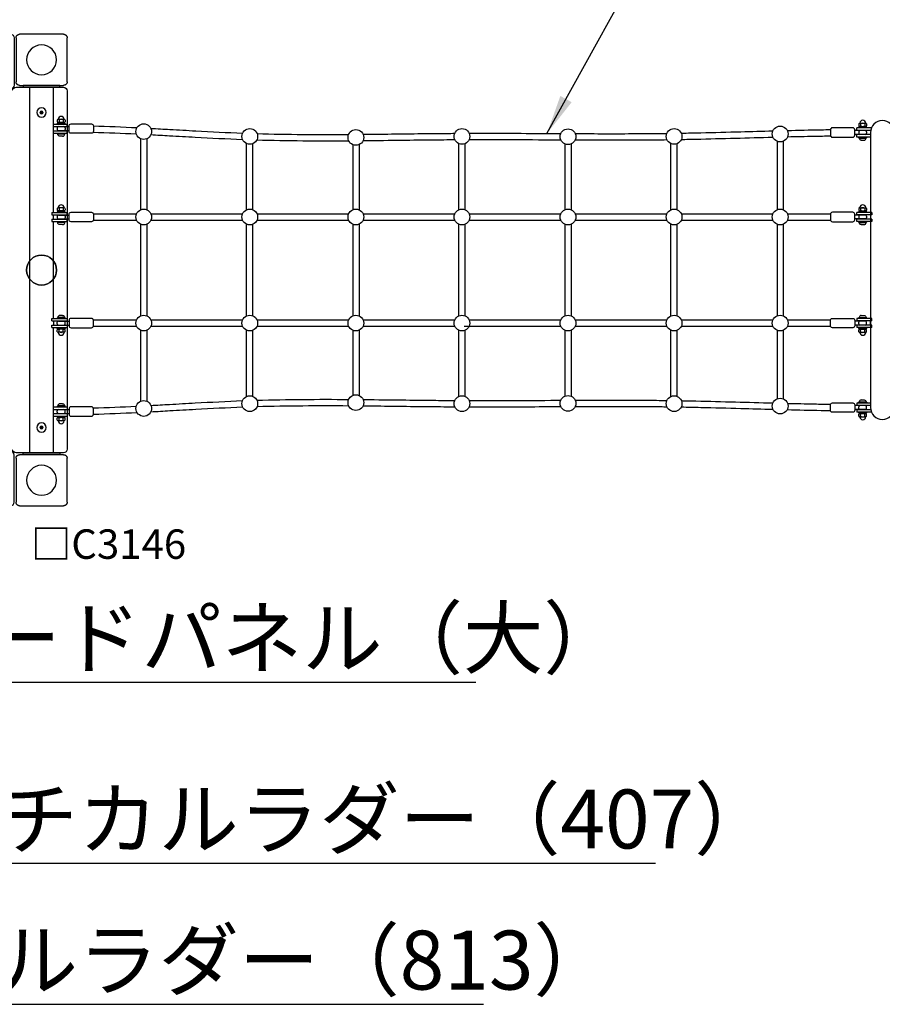
# Model space of a CAD drawing. Extents: x 0 to 42050, y 0 to 29700.
# Drawn here: x 11345 to 13541, y 17357 to 19863 of the extents above; entities that cross this region are included whole.
import ezdxf

# ---------------------------------------------------------------- set-up
doc = ezdxf.new("R2010")
doc.units = 0
doc.header["$LTSCALE"] = 15
doc.linetypes.add('PHANTOM2', pattern=[31.75, 15.875, -3.175, 3.175, -3.175, 3.175, -3.175])
doc.layers.get('DEFPOINTS').update_dxf_attribs({"linetype": 'CONTINUOUS'})
for name, color, linetype in [('P001', 131, 'CONTINUOUS'), ('P003', 231, 'CONTINUOUS'), ('P020', 121, 'CONTINUOUS'), ('P905', 95, 'CONTINUOUS'), ('P920', 125, 'CONTINUOUS'), ('P_2DIM', 6, 'CONTINUOUS')]:
    doc.layers.add(name, color=color, linetype=linetype)
doc.styles.add('BIGFONT', font='simplex.shx', dxfattribs={"bigfont": 'bigfont.shx'})
doc.dimstyles.new('DIMBIGFONT$7', dxfattribs={"dimscale": 30, "dimtxt": 3, "dimasz": 2, "dimexe": 1.5, "dimexo": 3, "dimgap": 0.75, "dimtad": 1, "dimdec": 1, "dimdsep": 46, "dimtxsty": 'BIGFONT', "dimcen": 0, "dimclrt": 230, "dimadec": 1, "dimazin": 2, "dimtfac": 0.6, "dimtdec": 1, "dimtofl": 0, "dimtmove": 0, "dimatfit": 3, "dimfxl": 1, "dimtvp": 1, "dimtolj": 1, "dimarcsym": 0})

# ---------------------------------------------------------------- blocks, each defined once
blk = doc.blocks.new('A$C02034CA2')
at = {"layer": 'P001'}
for p, q in [((16.2, 4.5), (16.2, 935.5)), ((76.7, 616.5), (76.7, 935.5)), ((86.5, 852), (86.5, 847)), ((103.6, 853.5), (89.1, 853.5)), ((91.4, 852), (91.4, 847)), ((101.6, 852), (101.6, 847)), ((106.1, 852), (106.1, 847)), ((76.7, 841.5), (111.5, 841.5)), ((76.7, 835.5), (111.5, 835.5)), ((86.3, 843.5), (86.3, 841.5)), ((86.3, 843.5), (106.7, 843.5)), ((86.3, 841.5), (106.7, 841.5)), ((86.5, 832), (86.5, 828)), ((87.3, 845.5), (87.3, 843.5)), ((105.7, 845.5), (87.3, 845.5)), ((103.7, 845.5), (89.2, 845.5)), ((89.5, 835), (116.5, 835)), ((92.9, 845.5), (93.9, 843.5)), ((105.7, 843.5), (105.7, 845.5)), ((106.5, 832), (106.5, 828)), ((106.7, 841.5), (106.7, 843.5)), ((111.5, 835.5), (111.5, 841.5)), ((2158.5, 831.5), (2121.5, 831.5)), ((2121.5, 825.5), (2121.5, 831.5)), ((2126.3, 831.5), (2126.3, 833.5)), ((2146.7, 833.5), (2126.3, 833.5)), ((2146.7, 831.5), (2126.3, 831.5)), ((2126.9, 842), (2126.9, 837)), ((2127.3, 833.5), (2127.3, 835.5)), ((2127.3, 835.5), (2145.7, 835.5)), ((2129.2, 835.5), (2143.7, 835.5)), ((2129.4, 843.5), (2143.9, 843.5)), ((2131.4, 842), (2131.4, 837)), ((2140.1, 835.5), (2139.1, 833.5)), ((2141.6, 842), (2141.6, 837)), ((2145.7, 835.5), (2145.7, 833.5)), ((2146.5, 842), (2146.5, 837)), ((2146.7, 833.5), (2146.7, 831.5)), ((76.7, 824.5), (111.5, 824.5)), ((76.7, 818.5), (111.5, 818.5)), ((86.3, 816.5), (86.3, 818.5)), ((86.3, 818.5), (106.7, 818.5)), ((86.3, 816.5), (106.7, 816.5)), ((87.7, 815.7), (87.7, 816.5)), ((105.2, 816.5), (87.7, 816.5)), ((105.2, 815.7), (87.7, 815.7)), ((89.5, 825), (116.5, 825)), ((100, 810.5), (93, 810.5)), ((105.2, 815.7), (105.2, 816.5)), ((106.7, 818.5), (106.7, 816.5)), ((111.5, 818.5), (111.5, 824.5)), ((298.5, 803.9), (298.5, 623.3)), ((314.5, 803.9), (314.5, 623.3)), ((2143.5, 825), (2116.5, 825)), ((2143.5, 815), (2116.5, 815)), ((2156.8, 825.5), (2121.5, 825.5)), ((2156.2, 814.5), (2121.5, 814.5)), ((2121.5, 808.5), (2121.5, 814.5)), ((2156.2, 808.5), (2121.5, 808.5)), ((2126.3, 808.5), (2126.3, 806.5)), ((2146.7, 808.5), (2126.3, 808.5)), ((2146.7, 806.5), (2126.3, 806.5)), ((2126.5, 822), (2126.5, 818)), ((2127.7, 805.7), (2127.7, 806.5)), ((2127.7, 806.5), (2145.2, 806.5)), ((2127.7, 805.7), (2145.2, 805.7)), ((2145.2, 805.7), (2145.2, 806.5)), ((2146.5, 822), (2146.5, 818)), ((2146.7, 806.5), (2146.7, 808.5)), ((2156.2, 820), (2156.2, 120)), ((2156.2, 820), (2156.2, 616.5)), ((568.5, 623.3), (568.5, 791.7)), ((584.5, 623.3), (584.5, 791.7)), ((838.5, 789), (838.5, 623.3)), ((854.5, 789), (854.5, 623.3)), ((1108.5, 623.3), (1108.5, 791.7)), ((1124.5, 623.3), (1124.5, 791.7)), ((1378.5, 791), (1378.5, 623.3)), ((1394.5, 791), (1394.5, 623.3)), ((1648.5, 623.3), (1648.5, 791.7)), ((1664.5, 623.3), (1664.5, 791.7)), ((1918.5, 797.8), (1918.5, 623.3)), ((1934.5, 797.8), (1934.5, 623.3)), ((2133, 800.5), (2140, 800.5)), ((86.5, 627), (86.5, 622)), ((103.6, 628.5), (89.1, 628.5)), ((91.4, 627), (91.4, 622)), ((101.6, 627), (101.6, 622)), ((106.1, 627), (106.1, 622)), ((2126.9, 627), (2126.9, 622)), ((2129.4, 628.5), (2143.9, 628.5)), ((2131.4, 627), (2131.4, 622)), ((2141.6, 627), (2141.6, 622)), ((2146.5, 627), (2146.5, 622)), ((72.8, 616.5), (72.8, 610.5)), ((72.8, 616.5), (111.5, 616.5)), ((72.8, 610.5), (111.5, 610.5)), ((76.7, 599.5), (76.7, 610.5)), ((86.3, 618.5), (106.7, 618.5)), ((86.3, 618.5), (86.3, 616.5)), ((86.3, 616.5), (106.7, 616.5)), ((86.5, 607), (86.5, 603)), ((105.7, 620.5), (87.3, 620.5)), ((87.3, 620.5), (87.3, 618.5)), ((103.7, 620.5), (89.2, 620.5)), ((89.5, 610), (116.5, 610)), ((92.9, 620.5), (93.9, 618.5)), ((105.7, 618.5), (105.7, 620.5)), ((106.5, 607), (106.5, 603)), ((106.7, 616.5), (106.7, 618.5)), ((111.5, 610.5), (111.5, 616.5)), ((2143.5, 610), (2116.5, 610)), ((2160.2, 616.5), (2121.5, 616.5)), ((2121.5, 610.5), (2121.5, 616.5)), ((2160.2, 610.5), (2121.5, 610.5)), ((2126.3, 616.5), (2126.3, 618.5)), ((2146.7, 618.5), (2126.3, 618.5)), ((2146.7, 616.5), (2126.3, 616.5)), ((2126.5, 607), (2126.5, 603)), ((2127.3, 618.5), (2127.3, 620.5)), ((2127.3, 620.5), (2145.7, 620.5)), ((2129.2, 620.5), (2143.7, 620.5)), ((2140.1, 620.5), (2139.1, 618.5)), ((2145.7, 620.5), (2145.7, 618.5)), ((2146.5, 607), (2146.5, 603)), ((2146.7, 618.5), (2146.7, 616.5)), ((2156.2, 610.5), (2156.2, 599.5)), ((2160.2, 616.5), (2160.2, 610.5)), ((72.8, 599.5), (72.8, 593.5)), ((72.8, 599.5), (111.5, 599.5)), ((72.8, 593.5), (111.5, 593.5)), ((76.7, 346.5), (76.7, 593.5)), ((86.3, 593.5), (106.7, 593.5)), ((86.3, 591.5), (86.3, 593.5)), ((86.3, 591.5), (106.7, 591.5)), ((105.2, 591.5), (87.7, 591.5)), ((87.7, 590.7), (87.7, 591.5)), ((105.2, 590.7), (87.7, 590.7)), ((89.5, 600), (116.5, 600)), ((100, 585.5), (93, 585.5)), ((105.2, 590.7), (105.2, 591.5)), ((106.7, 593.5), (106.7, 591.5)), ((111.5, 593.5), (111.5, 599.5)), ((298.5, 586.7), (298.5, 353.3)), ((314.5, 586.7), (314.5, 353.3)), ((568.5, 353.3), (568.5, 586.7)), ((584.5, 353.3), (584.5, 586.7)), ((838.5, 586.7), (838.5, 353.3)), ((854.5, 586.7), (854.5, 353.3)), ((1108.5, 353.3), (1108.5, 586.7)), ((1124.5, 353.3), (1124.5, 586.7)), ((1378.5, 586.7), (1378.5, 353.3)), ((1394.5, 586.7), (1394.5, 353.3)), ((1648.5, 353.3), (1648.5, 586.7)), ((1664.5, 353.3), (1664.5, 586.7)), ((1918.5, 586.7), (1918.5, 353.3)), ((1934.5, 586.7), (1934.5, 353.3)), ((2143.5, 600), (2116.5, 600)), ((2160.2, 599.5), (2121.5, 599.5)), ((2121.5, 593.5), (2121.5, 599.5)), ((2160.2, 593.5), (2121.5, 593.5)), ((2126.3, 593.5), (2126.3, 591.5)), ((2146.7, 593.5), (2126.3, 593.5)), ((2146.7, 591.5), (2126.3, 591.5)), ((2127.7, 590.7), (2127.7, 591.5)), ((2127.7, 591.5), (2145.2, 591.5)), ((2127.7, 590.7), (2145.2, 590.7)), ((2133, 585.5), (2140, 585.5)), ((2145.2, 590.7), (2145.2, 591.5)), ((2146.7, 591.5), (2146.7, 593.5)), ((2156.2, 593.5), (2156.2, 346.5)), ((2160.2, 599.5), (2160.2, 593.5)), ((100, 354.5), (93, 354.5)), ((2133, 354.5), (2140, 354.5)), ((72.8, 346.5), (111.5, 346.5)), ((72.8, 340.5), (72.8, 346.5)), ((72.8, 340.5), (111.5, 340.5)), ((72.8, 329.5), (111.5, 329.5)), ((72.8, 323.5), (72.8, 329.5)), ((76.7, 340.5), (76.7, 329.5)), ((86.3, 348.5), (86.3, 346.5)), ((86.3, 348.5), (106.7, 348.5)), ((86.3, 346.5), (106.7, 346.5)), ((86.5, 333), (86.5, 337)), ((87.7, 349.3), (87.7, 348.5)), ((105.2, 349.3), (87.7, 349.3)), ((105.2, 348.5), (87.7, 348.5)), ((89.5, 340), (116.5, 340)), ((89.5, 330), (116.5, 330)), ((105.2, 349.3), (105.2, 348.5)), ((106.5, 333), (106.5, 337)), ((106.7, 346.5), (106.7, 348.5)), ((111.5, 346.5), (111.5, 340.5)), ((111.5, 329.5), (111.5, 323.5)), ((2143.5, 340), (2116.5, 340)), ((2143.5, 330), (2116.5, 330)), ((2121.5, 346.5), (2121.5, 340.5)), ((2160.2, 346.5), (2121.5, 346.5)), ((2160.2, 340.5), (2121.5, 340.5)), ((2121.5, 329.5), (2121.5, 323.5)), ((2160.2, 329.5), (2121.5, 329.5)), ((2126.3, 346.5), (2126.3, 348.5)), ((2146.7, 348.5), (2126.3, 348.5)), ((2146.7, 346.5), (2126.3, 346.5)), ((2126.5, 333), (2126.5, 337)), ((2127.7, 349.3), (2127.7, 348.5)), ((2127.7, 349.3), (2145.2, 349.3)), ((2127.7, 348.5), (2145.2, 348.5)), ((2145.2, 349.3), (2145.2, 348.5)), ((2146.5, 333), (2146.5, 337)), ((2146.7, 348.5), (2146.7, 346.5)), ((2156.2, 329.5), (2156.2, 340.5)), ((2160.2, 340.5), (2160.2, 346.5)), ((2160.2, 323.5), (2160.2, 329.5)), ((72.8, 323.5), (111.5, 323.5)), ((76.7, 4.5), (76.7, 323.5)), ((86.3, 321.5), (86.3, 323.5)), ((86.3, 323.5), (106.7, 323.5)), ((86.3, 321.5), (106.7, 321.5)), ((86.5, 313), (86.5, 318)), ((87.3, 319.5), (87.3, 321.5)), ((105.7, 319.5), (87.3, 319.5)), ((103.6, 311.5), (89.1, 311.5)), ((103.7, 319.5), (89.2, 319.5)), ((91.4, 313), (91.4, 318)), ((92.9, 319.5), (93.9, 321.5)), ((101.6, 313), (101.6, 318)), ((105.7, 321.5), (105.7, 319.5)), ((106.1, 313), (106.1, 318)), ((106.7, 323.5), (106.7, 321.5)), ((298.5, 316.7), (298.5, 136.1)), ((314.5, 316.7), (314.5, 136.1)), ((568.5, 148.3), (568.5, 316.7)), ((584.5, 148.3), (584.5, 316.7)), ((838.5, 316.7), (838.5, 151)), ((854.5, 316.7), (854.5, 151)), ((1108.5, 148.3), (1108.5, 316.7)), ((1124.5, 148.3), (1124.5, 316.7)), ((1378.5, 316.7), (1378.5, 149)), ((1394.5, 316.7), (1394.5, 149)), ((1648.5, 148.3), (1648.5, 316.7)), ((1664.5, 148.3), (1664.5, 316.7)), ((1918.5, 316.7), (1918.5, 142.2)), ((1934.5, 316.7), (1934.5, 142.2)), ((2160.2, 323.5), (2121.5, 323.5)), ((2126.3, 323.5), (2126.3, 321.5)), ((2146.7, 323.5), (2126.3, 323.5)), ((2146.7, 321.5), (2126.3, 321.5)), ((2126.9, 313), (2126.9, 318)), ((2127.3, 321.5), (2127.3, 319.5)), ((2127.3, 319.5), (2145.7, 319.5)), ((2129.2, 319.5), (2143.7, 319.5)), ((2129.4, 311.5), (2143.9, 311.5)), ((2131.4, 313), (2131.4, 318)), ((2140.1, 319.5), (2139.1, 321.5)), ((2141.6, 313), (2141.6, 318)), ((2145.7, 319.5), (2145.7, 321.5)), ((2146.5, 313), (2146.5, 318)), ((2146.7, 321.5), (2146.7, 323.5)), ((2156.2, 323.5), (2156.2, 120)), ((100, 129.5), (93, 129.5)), ((2121.5, 131.5), (2121.5, 125.5)), ((2156.2, 131.5), (2121.5, 131.5)), ((2156.2, 125.5), (2121.5, 125.5)), ((2126.3, 131.5), (2126.3, 133.5)), ((2146.7, 133.5), (2126.3, 133.5)), ((2146.7, 131.5), (2126.3, 131.5)), ((2127.7, 134.3), (2127.7, 133.5)), ((2127.7, 134.3), (2145.2, 134.3)), ((2127.7, 133.5), (2145.2, 133.5)), ((2133, 139.5), (2140, 139.5)), ((2145.2, 134.3), (2145.2, 133.5)), ((2146.7, 133.5), (2146.7, 131.5)), ((76.7, 121.5), (111.5, 121.5)), ((76.7, 115.5), (111.5, 115.5)), ((76.7, 104.5), (111.5, 104.5)), ((86.3, 123.5), (106.7, 123.5)), ((86.3, 123.5), (86.3, 121.5)), ((86.3, 121.5), (106.7, 121.5)), ((86.5, 108), (86.5, 112)), ((105.2, 124.3), (87.7, 124.3)), ((87.7, 124.3), (87.7, 123.5)), ((105.2, 123.5), (87.7, 123.5)), ((89.5, 115), (116.5, 115)), ((89.5, 105), (116.5, 105)), ((105.2, 124.3), (105.2, 123.5)), ((106.5, 108), (106.5, 112)), ((106.7, 121.5), (106.7, 123.5)), ((111.5, 121.5), (111.5, 115.5)), ((111.5, 104.5), (111.5, 98.5)), ((2143.5, 125), (2116.5, 125)), ((2143.5, 115), (2116.5, 115)), ((2121.5, 114.5), (2121.5, 108.5)), ((2156.8, 114.5), (2121.5, 114.5)), ((2158.5, 108.5), (2121.5, 108.5)), ((2126.3, 108.5), (2126.3, 106.5)), ((2146.7, 108.5), (2126.3, 108.5)), ((2146.7, 106.5), (2126.3, 106.5)), ((2126.5, 118), (2126.5, 122)), ((2126.9, 98), (2126.9, 103)), ((2127.3, 106.5), (2127.3, 104.5)), ((2127.3, 104.5), (2145.7, 104.5)), ((2129.2, 104.5), (2143.7, 104.5)), ((2131.4, 98), (2131.4, 103)), ((2140.1, 104.5), (2139.1, 106.5)), ((2141.6, 98), (2141.6, 103)), ((2145.7, 104.5), (2145.7, 106.5)), ((2146.5, 118), (2146.5, 122)), ((2146.5, 98), (2146.5, 103)), ((2146.7, 106.5), (2146.7, 108.5)), ((76.7, 98.5), (111.5, 98.5)), ((86.3, 98.5), (106.7, 98.5)), ((86.3, 96.5), (86.3, 98.5)), ((86.3, 96.5), (106.7, 96.5)), ((86.5, 88), (86.5, 93)), ((87.3, 94.5), (87.3, 96.5)), ((105.7, 94.5), (87.3, 94.5)), ((103.6, 86.5), (89.1, 86.5)), ((103.7, 94.5), (89.2, 94.5)), ((91.4, 88), (91.4, 93)), ((92.9, 94.5), (93.9, 96.5)), ((101.6, 88), (101.6, 93)), ((105.7, 96.5), (105.7, 94.5)), ((106.1, 88), (106.1, 93)), ((106.7, 98.5), (106.7, 96.5)), ((2129.4, 96.5), (2143.9, 96.5))]:
    blk.add_line(p, q, dxfattribs=at)
for points in [[(93, 935.5), (93, 940), (0, 940), (0, 935.5)], [(93, 4.5), (93, 0), (0, 0), (0, 4.5)]]:
    blk.add_lwpolyline(points, close=True, dxfattribs=at)
for points in [[(173.5, 818), (121.5, 818, -0.414214), (116.5, 823), (116.5, 837, -0.414214), (121.5, 842), (173.5, 842, -0.414214), (178.5, 837), (178.5, 823, -0.414214)], [(2059.5, 808), (2111.5, 808, 0.414214), (2116.5, 813), (2116.5, 827, 0.414214), (2111.5, 832), (2059.5, 832, 0.414214), (2054.5, 827), (2054.5, 813, 0.414214)], [(173.5, 593), (121.5, 593, -0.414214), (116.5, 598), (116.5, 612, -0.414214), (121.5, 617), (173.5, 617, -0.414214), (178.5, 612), (178.5, 598, -0.414214)], [(2059.5, 593), (2111.5, 593, 0.414214), (2116.5, 598), (2116.5, 612, 0.414214), (2111.5, 617), (2059.5, 617, 0.414214), (2054.5, 612), (2054.5, 598, 0.414214)], [(173.5, 347), (121.5, 347, 0.414214), (116.5, 342), (116.5, 328, 0.414214), (121.5, 323), (173.5, 323, 0.414214), (178.5, 328), (178.5, 342, 0.414214)], [(2059.5, 347), (2111.5, 347, -0.414214), (2116.5, 342), (2116.5, 328, -0.414214), (2111.5, 323), (2059.5, 323, -0.414214), (2054.5, 328), (2054.5, 342, -0.414214)], [(2059.5, 132), (2111.5, 132, -0.414214), (2116.5, 127), (2116.5, 113, -0.414214), (2111.5, 108), (2059.5, 108, -0.414214), (2054.5, 113), (2054.5, 127, -0.414214)], [(173.5, 122), (121.5, 122, 0.414214), (116.5, 117), (116.5, 103, 0.414214), (121.5, 98), (173.5, 98, 0.414214), (178.5, 103), (178.5, 117, 0.414214)]]:
    blk.add_lwpolyline(points, format="xyb", close=True, dxfattribs=at)
for centre in [(306.5, 822.3), (576.5, 810), (846.5, 807.4), (1116.5, 810), (1386.5, 809.3), (1656.5, 810), (1926.5, 816.2), (306.5, 605), (576.5, 605), (846.5, 605), (1116.5, 605), (1386.5, 605), (1656.5, 605), (1926.5, 605), (306.5, 335), (576.5, 335), (846.5, 335), (1116.5, 335), (1386.5, 335), (1656.5, 335), (1926.5, 335), (846.5, 132.6), (1386.5, 130.7), (306.5, 117.7), (576.5, 130), (1116.5, 130), (1656.5, 130), (1926.5, 123.8)]:
    blk.add_circle(centre, 20, dxfattribs=at)
for centre, radius, start, end in [((89, 850.7), 2.77, 27.9334, 152.0666), ((88.3, 853.9), 0.5, 281.2392, 356.8541), ((96.3, 853.5), 7.5, 3.4651, 176.8541), ((96.5, 844), 9.53, 57.6979, 122.3021), ((103.8, 851.1), 2.46, 23.2205, 156.7795), ((104.3, 854), 0.5, 183.4651, 261.3483), ((89, 848.3), 2.77, 207.9334, 332.0666), ((89.5, 832), 3, 90, 180), ((89.5, 828), 3, 180, 270), ((96.5, 855), 9.53, 237.6979, 302.3021), ((103.8, 847.9), 2.46, 203.2205, 336.7795), ((103.5, 832), 3, 0, 90), ((103.5, 828), 3, 270, 0), ((2129.1, 841.1), 2.46, 23.2205, 156.7795), ((2129.1, 837.9), 2.46, 203.2205, 336.7795), ((2128.7, 844), 0.5, 278.6517, 356.5349), ((2136.7, 843.5), 7.5, 3.1459, 176.5349), ((2136.5, 834), 9.53, 57.6979, 122.3021), ((2136.5, 845), 9.53, 237.6979, 302.3021), ((2144, 840.7), 2.77, 27.9334, 152.0666), ((2144, 838.3), 2.77, 207.9334, 332.0666), ((2144.7, 843.9), 0.5, 183.1459, 258.7608), ((2186.5, 820), 30.2, 0, 180), ((2129.5, 822), 3, 90, 180), ((2129.5, 818), 3, 180, 270), ((2143.5, 822), 3, 0, 90), ((2143.5, 818), 3, 270, 0), ((89, 625.7), 2.77, 27.9334, 152.0666), ((88.3, 628.9), 0.5, 281.2392, 356.8541), ((96.3, 628.5), 7.5, 3.4651, 176.8541), ((96.5, 619), 9.53, 57.6979, 122.3021), ((103.8, 626.1), 2.46, 23.2205, 156.7795), ((104.3, 629), 0.5, 183.4651, 261.3483), ((2129.1, 626.1), 2.46, 23.2205, 156.7795), ((2128.7, 629), 0.5, 278.6517, 356.5349), ((2136.7, 628.5), 7.5, 3.1459, 176.5349), ((2136.5, 619), 9.53, 57.6979, 122.3021), ((2144, 625.7), 2.77, 27.9334, 152.0666), ((2144.7, 628.9), 0.5, 183.1459, 258.7608), ((89, 623.3), 2.77, 207.9334, 332.0666), ((89.5, 607), 3, 90, 180), ((89.5, 603), 3, 180, 270), ((96.5, 630), 9.53, 237.6979, 302.3021), ((103.8, 622.9), 2.46, 203.2205, 336.7795), ((103.5, 607), 3, 0, 90), ((103.5, 603), 3, 270, 0), ((2129.5, 607), 3, 90, 180), ((2129.5, 603), 3, 180, 270), ((2129.1, 622.9), 2.46, 203.2205, 336.7795), ((2136.5, 630), 9.53, 237.6979, 302.3021), ((2144, 623.3), 2.77, 207.9334, 332.0666), ((2143.5, 607), 3, 0, 90), ((2143.5, 603), 3, 270, 0), ((89.5, 337), 3, 90, 180), ((89.5, 333), 3, 180, 270), ((103.5, 337), 3, 0, 90), ((103.5, 333), 3, 270, 0), ((2129.5, 337), 3, 90, 180), ((2129.5, 333), 3, 180, 270), ((2143.5, 337), 3, 0, 90), ((2143.5, 333), 3, 270, 0), ((89, 316.7), 2.77, 27.9334, 152.0666), ((89, 314.3), 2.77, 207.9334, 332.0666), ((88.3, 311.1), 0.5, 3.1459, 78.7608), ((96.3, 311.5), 7.5, 183.1459, 356.5349), ((96.5, 310), 9.53, 57.6979, 122.3021), ((96.5, 321), 9.53, 237.6979, 302.3021), ((103.8, 317.1), 2.46, 23.2205, 156.7795), ((103.8, 313.9), 2.46, 203.2205, 336.7795), ((104.3, 311), 0.5, 98.6517, 176.5349), ((2129.1, 317.1), 2.46, 23.2205, 156.7795), ((2129.1, 313.9), 2.46, 203.2205, 336.7795), ((2128.7, 311), 0.5, 3.4651, 81.3483), ((2136.7, 311.5), 7.5, 183.4651, 356.8541), ((2136.5, 310), 9.53, 57.6979, 122.3021), ((2136.5, 321), 9.53, 237.6979, 302.3021), ((2144, 316.7), 2.77, 27.9334, 152.0666), ((2144, 314.3), 2.77, 207.9334, 332.0666), ((2144.7, 311.1), 0.5, 101.2392, 176.8541), ((89.5, 112), 3, 90, 180), ((89.5, 108), 3, 180, 270), ((103.5, 112), 3, 0, 90), ((103.5, 108), 3, 270, 0), ((2129.5, 122), 3, 90, 180), ((2129.5, 118), 3, 180, 270), ((2129.1, 102.1), 2.46, 23.2205, 156.7795), ((2136.5, 95), 9.53, 57.6979, 122.3021), ((2144, 101.7), 2.77, 27.9334, 152.0666), ((2143.5, 122), 3, 0, 90), ((2143.5, 118), 3, 270, 0), ((2186.5, 120), 30.2, 180, 0), ((89, 91.7), 2.77, 27.9334, 152.0666), ((89, 89.3), 2.77, 207.9334, 332.0666), ((88.3, 86.1), 0.5, 3.1459, 78.7608), ((96.3, 86.5), 7.5, 183.1459, 356.5349), ((96.5, 85), 9.53, 57.6979, 122.3021), ((96.5, 96), 9.53, 237.6979, 302.3021), ((103.8, 92.1), 2.46, 23.2205, 156.7795), ((103.8, 88.9), 2.46, 203.2205, 336.7795), ((104.3, 86), 0.5, 98.6517, 176.5349), ((2129.1, 98.9), 2.46, 203.2205, 336.7795), ((2128.7, 96), 0.5, 3.4651, 81.3483), ((2136.7, 96.5), 7.5, 183.4651, 356.8541), ((2136.5, 106), 9.53, 237.6979, 302.3021), ((2144, 99.3), 2.77, 207.9334, 332.0666), ((2144.7, 96.1), 0.5, 101.2392, 176.8541)]:
    blk.add_arc(centre, radius, start, end, dxfattribs=at)
at = {"layer": 'P001', "extrusion": (0, 0, -1)}
for centre, major_axis, start_param, end_param in [((93, 815.7), (5.29, 0), 1.570796, 3.141593), ((2133, 805.7), (5.29, 0), 1.570796, 3.141593), ((93, 590.7), (5.29, 0), 1.570796, 3.141593), ((2133, 590.7), (5.29, 0), 1.570796, 3.141593), ((100, 349.3), (-5.29, 0), 1.570796, 3.141593), ((2140, 349.3), (5.29, 0), -1.570796, 0), ((100, 124.3), (-5.29, 0), 1.570796, 3.141593), ((2140, 134.3), (5.29, 0), -1.570796, 0)]:
    blk.add_ellipse(centre, major_axis=major_axis, ratio=0.98375, start_param=start_param, end_param=end_param, dxfattribs=at)
at = {"layer": 'P001'}
for centre, major_axis, start_param, end_param in [((100, 815.7), (-5.29, 0), 1.570796, 3.141593), ((2140, 805.7), (-5.29, 0), 1.570796, 3.141593), ((100, 590.7), (-5.29, 0), 1.570796, 3.141593), ((2140, 590.7), (-5.29, 0), 1.570796, 3.141593), ((93, 349.3), (5.29, 0), 1.570796, 3.141593), ((2133, 349.3), (-5.29, 0), -1.570796, 0), ((93, 124.3), (5.29, 0), 1.570796, 3.141593), ((2133, 134.3), (-5.29, 0), -1.570796, 0)]:
    blk.add_ellipse(centre, major_axis=major_axis, ratio=0.98375, start_param=start_param, end_param=end_param, dxfattribs=at)
for points in [[(178.5, 836.8), (215.4, 835.8), (252.4, 834.2), (289.3, 832.4)], [(178, 820.8), (214.4, 819.8), (250.9, 818.3), (287.4, 816.5)], [(595.2, 817.2), (672.7, 815), (750.4, 814.7), (828.1, 815.2)], [(594.5, 801.2), (672.4, 799), (750.3, 798.7), (828.2, 799.2)], [(178.4, 613), (215, 613), (251.6, 613), (288.2, 613)], [(324.8, 613), (402.6, 613), (480.4, 613), (558.2, 613)], [(594.8, 613), (672.6, 613), (750.4, 613), (828.2, 613)], [(864.8, 613), (942.6, 613), (1020.4, 613), (1098.2, 613)], [(1134.8, 613), (1212.6, 613), (1290.4, 613), (1368.2, 613)], [(1404.8, 613), (1482.6, 613), (1560.4, 613), (1638.2, 613)], [(1674.8, 613), (1752.6, 613), (1830.4, 613), (1908.2, 613)], [(178.4, 597), (215, 597), (251.6, 597), (288.2, 597)], [(324.8, 597), (402.6, 597), (480.4, 597), (558.2, 597)], [(594.8, 597), (672.6, 597), (750.4, 597), (828.2, 597)], [(864.8, 597), (942.6, 597), (1020.4, 597), (1098.2, 597)], [(1134.8, 597), (1212.6, 597), (1290.4, 597), (1368.2, 597)], [(1404.8, 597), (1482.6, 597), (1560.4, 597), (1638.2, 597)], [(1674.8, 597), (1752.6, 597), (1830.4, 597), (1908.2, 597)], [(178.4, 343), (215, 343), (251.6, 343), (288.2, 343)], [(178.4, 327), (215, 327), (251.6, 327), (288.2, 327)], [(324.8, 343), (402.6, 343), (480.4, 343), (558.2, 343)], [(324.8, 327), (402.6, 327), (480.4, 327), (558.2, 327)], [(594.8, 343), (672.6, 343), (750.4, 343), (828.2, 343)], [(594.8, 327), (672.6, 327), (750.4, 327), (828.2, 327)], [(864.8, 343), (942.6, 343), (1020.4, 343), (1098.2, 343)], [(864.8, 327), (942.6, 327), (1020.4, 327), (1098.2, 327)], [(1122.5, 327), (1204.4, 327), (1286.3, 327), (1368.2, 327)], [(1134.8, 343), (1212.6, 343), (1290.4, 343), (1368.2, 343)], [(1404.8, 343), (1482.6, 343), (1560.4, 343), (1638.2, 343)], [(1404.8, 327), (1482.6, 327), (1560.4, 327), (1638.2, 327)], [(1674.8, 343), (1752.6, 343), (1830.4, 343), (1908.2, 343)], [(1674.8, 327), (1752.6, 327), (1830.4, 327), (1908.2, 327)], [(594.5, 138.8), (672.4, 141), (750.3, 141.3), (828.2, 140.8)], [(178, 119.2), (214.4, 120.2), (250.9, 121.7), (287.4, 123.5)], [(178.5, 103.2), (215.4, 104.2), (252.4, 105.8), (289.3, 107.6)], [(595.2, 122.8), (672.7, 125), (750.4, 125.3), (828.1, 124.8)]]:
    blk.add_open_spline(points, degree=3, dxfattribs=at)
for points, knots in [([(324.7, 830.6), (340.9, 829.7), (357.1, 828.8), (395.1, 826.6), (417, 825.4), (478.7, 822), (518.5, 819.9), (558.4, 818.4)], [227.930094, 227.930094, 227.930094, 227.930094, 276.520955, 276.520955, 342.196792, 342.196792, 461.976461, 461.976461, 461.976461, 461.976461]), ([(1944.3, 825.2), (1973, 825.9), (2001.8, 826.6), (2038.5, 827.2), (2046.5, 827.3), (2054.5, 827.4)], [1848.520779, 1848.520779, 1848.520779, 1848.520779, 1934.662738, 1934.662738, 1958.644781, 1958.644781, 1958.644781, 1958.644781]), ([(324.9, 814.5), (340.6, 813.7), (356.3, 812.8), (393.9, 810.7), (415.7, 809.4), (477.7, 806), (517.8, 804), (558, 802.4)], [229.022007, 229.022007, 229.022007, 229.022007, 276.176133, 276.176133, 341.774758, 341.774758, 462.197505, 462.197505, 462.197505, 462.197505]), ([(864.8, 815.5), (888.9, 815.7), (913, 816), (962.8, 816.6), (988.4, 816.9), (1035.4, 817.4), (1056.8, 817.6), (1084.9, 817.8), (1091.5, 817.9), (1098.1, 817.9)], [768.820617, 768.820617, 768.820617, 768.820617, 841.26264, 841.26264, 918.001645, 918.001645, 982.21392, 982.21392, 1002.113095, 1002.113095, 1002.113095, 1002.113095]), ([(864.9, 799.5), (866.3, 799.5), (867.8, 799.5), (900.8, 799.9), (932.3, 800.2), (990.3, 800.9), (1016.8, 801.2), (1061.6, 801.7), (1079.9, 801.8), (1098.2, 801.9)], [768.811731, 768.811731, 768.811731, 768.811731, 773.11817, 773.11817, 867.699984, 867.699984, 947.178594, 947.178594, 1002.075885, 1002.075885, 1002.075885, 1002.075885]), ([(1134.8, 818.1), (1149.6, 818.1), (1164.3, 818.2), (1212.7, 818.1), (1246.4, 818), (1309.4, 817.7), (1338.8, 817.5), (1368.2, 817.4)], [1038.727499, 1038.727499, 1038.727499, 1038.727499, 1083.016452, 1083.016452, 1183.818984, 1183.818984, 1272.058483, 1272.058483, 1272.058483, 1272.058483]), ([(1134.9, 802.1), (1167.4, 802.2), (1200, 802.1), (1274.7, 801.9), (1316.8, 801.7), (1361.9, 801.4), (1365, 801.4), (1368.1, 801.4)], [1038.764064, 1038.764064, 1038.764064, 1038.764064, 1136.533075, 1136.533075, 1262.769396, 1262.769396, 1272.060849, 1272.060849, 1272.060849, 1272.060849]), ([(1404.8, 801.2), (1473.6, 800.9), (1542.5, 800.8), (1620.4, 801.6), (1629.3, 801.7), (1638.3, 801.8)], [1308.7183, 1308.7183, 1308.7183, 1308.7183, 1515.242037, 1515.242037, 1542.06232, 1542.06232, 1542.06232, 1542.06232]), ([(1404.9, 817.2), (1430.4, 817.1), (1456, 817), (1507.8, 817), (1534.1, 817), (1581.1, 817.2), (1601.8, 817.4), (1627.7, 817.7), (1632.9, 817.8), (1638.1, 817.8)], [1308.72215, 1308.72215, 1308.72215, 1308.72215, 1385.424048, 1385.424048, 1464.338874, 1464.338874, 1526.499008, 1526.499008, 1542.116963, 1542.116963, 1542.116963, 1542.116963]), ([(1674.7, 818.4), (1691.2, 818.7), (1707.8, 819), (1758.4, 820.2), (1792.4, 821.1), (1853.7, 822.8), (1880.9, 823.6), (1908.2, 824.3)], [1578.725897, 1578.725897, 1578.725897, 1578.725897, 1628.53994, 1628.53994, 1730.580873, 1730.580873, 1812.436967, 1812.436967, 1812.436967, 1812.436967]), ([(1675, 802.4), (1687.3, 802.6), (1699.7, 802.9), (1745.5, 803.9), (1779, 804.8), (1844.4, 806.5), (1876.2, 807.5), (1908.1, 808.3)], [1578.781077, 1578.781077, 1578.781077, 1578.781077, 1615.74621, 1615.74621, 1716.250383, 1716.250383, 1811.888858, 1811.888858, 1811.888858, 1811.888858]), ([(1945.3, 809.3), (1968, 809.8), (1990.7, 810.3), (2027.2, 811), (2041, 811.2), (2054.8, 811.4)], [1849.071277, 1849.071277, 1849.071277, 1849.071277, 1917.258729, 1917.258729, 1958.668284, 1958.668284, 1958.668284, 1958.668284]), ([(1944.8, 613), (1975.5, 613), (2006.2, 613), (2042.8, 613), (2048.7, 613), (2054.6, 613)], [1848.330303, 1848.330303, 1848.330303, 1848.330303, 1940.383333, 1940.383333, 1958.101021, 1958.101021, 1958.101021, 1958.101021]), ([(1944.8, 597), (1975.5, 597), (2006.2, 597), (2042.8, 597), (2048.7, 597), (2054.6, 597)], [1848.330303, 1848.330303, 1848.330303, 1848.330303, 1940.383333, 1940.383333, 1958.101021, 1958.101021, 1958.101021, 1958.101021]), ([(1944.8, 343), (1975.5, 343), (2006.2, 343), (2042.8, 343), (2048.7, 343), (2054.6, 343)], [1848.330303, 1848.330303, 1848.330303, 1848.330303, 1940.383333, 1940.383333, 1958.101021, 1958.101021, 1958.101021, 1958.101021]), ([(1944.8, 327), (1975.5, 327), (2006.2, 327), (2042.8, 327), (2048.7, 327), (2054.6, 327)], [1848.330303, 1848.330303, 1848.330303, 1848.330303, 1940.383333, 1940.383333, 1958.101021, 1958.101021, 1958.101021, 1958.101021]), ([(324.9, 125.5), (340.6, 126.3), (356.3, 127.2), (393.9, 129.3), (415.7, 130.6), (477.7, 134), (517.8, 136), (558, 137.6)], [229.022007, 229.022007, 229.022007, 229.022007, 276.176133, 276.176133, 341.774758, 341.774758, 462.197502, 462.197502, 462.197502, 462.197502]), ([(864.9, 140.5), (866.3, 140.5), (867.8, 140.5), (900.8, 140.1), (932.3, 139.8), (990.3, 139.1), (1016.8, 138.8), (1061.6, 138.3), (1079.9, 138.2), (1098.2, 138.1)], [768.811731, 768.811731, 768.811731, 768.811731, 773.118171, 773.118171, 867.699984, 867.699984, 947.178594, 947.178594, 1002.075882, 1002.075882, 1002.075882, 1002.075882]), ([(1134.9, 137.9), (1167.4, 137.8), (1200, 137.9), (1274.7, 138.1), (1316.8, 138.3), (1361.9, 138.6), (1365, 138.6), (1368.1, 138.6)], [1038.764067, 1038.764067, 1038.764067, 1038.764067, 1136.533077, 1136.533077, 1262.769398, 1262.769398, 1272.060849, 1272.060849, 1272.060849, 1272.060849]), ([(1404.8, 138.8), (1473.6, 139.1), (1542.5, 139.2), (1620.4, 138.4), (1629.3, 138.3), (1638.3, 138.2)], [1308.7183, 1308.7183, 1308.7183, 1308.7183, 1515.242041, 1515.242041, 1542.062317, 1542.062317, 1542.062317, 1542.062317]), ([(1675, 137.6), (1687.3, 137.4), (1699.7, 137.1), (1745.5, 136.1), (1779, 135.2), (1844.4, 133.5), (1876.2, 132.5), (1908.1, 131.7)], [1578.78108, 1578.78108, 1578.78108, 1578.78108, 1615.746213, 1615.746213, 1716.250385, 1716.250385, 1811.888858, 1811.888858, 1811.888858, 1811.888858]), ([(1945.3, 130.7), (1968, 130.2), (1990.7, 129.7), (2027.2, 129), (2041, 128.8), (2054.8, 128.6)], [1849.071277, 1849.071277, 1849.071277, 1849.071277, 1917.258729, 1917.258729, 1958.668284, 1958.668284, 1958.668284, 1958.668284]), ([(324.7, 109.4), (340.9, 110.3), (357.1, 111.2), (395.1, 113.4), (417, 114.6), (478.7, 118), (518.5, 120.1), (558.4, 121.6)], [227.930094, 227.930094, 227.930094, 227.930094, 276.520955, 276.520955, 342.196792, 342.196792, 461.976465, 461.976465, 461.976465, 461.976465]), ([(864.8, 124.5), (888.9, 124.3), (913, 124), (962.8, 123.4), (988.4, 123.1), (1035.4, 122.6), (1056.8, 122.4), (1084.9, 122.2), (1091.5, 122.1), (1098.1, 122.1)], [768.820617, 768.820617, 768.820617, 768.820617, 841.262645, 841.262645, 918.001651, 918.001651, 982.213924, 982.213924, 1002.113099, 1002.113099, 1002.113099, 1002.113099]), ([(1134.8, 121.9), (1149.6, 121.9), (1164.3, 121.9), (1212.7, 121.9), (1246.4, 122), (1309.4, 122.3), (1338.8, 122.5), (1368.2, 122.6)], [1038.727496, 1038.727496, 1038.727496, 1038.727496, 1083.016457, 1083.016457, 1183.818991, 1183.818991, 1272.058483, 1272.058483, 1272.058483, 1272.058483]), ([(1404.9, 122.8), (1430.4, 122.9), (1456, 123), (1507.8, 123), (1534.1, 123), (1581.1, 122.8), (1601.8, 122.6), (1627.7, 122.3), (1632.9, 122.2), (1638.1, 122.2)], [1308.72215, 1308.72215, 1308.72215, 1308.72215, 1385.424058, 1385.424058, 1464.338886, 1464.338886, 1526.499018, 1526.499018, 1542.116966, 1542.116966, 1542.116966, 1542.116966]), ([(1674.7, 121.6), (1691.2, 121.3), (1707.8, 121), (1758.4, 119.8), (1792.4, 118.9), (1853.7, 117.2), (1880.9, 116.4), (1908.2, 115.7)], [1578.725893, 1578.725893, 1578.725893, 1578.725893, 1628.539961, 1628.539961, 1730.580903, 1730.580903, 1812.436967, 1812.436967, 1812.436967, 1812.436967]), ([(1944.3, 114.8), (1973, 114.1), (2001.8, 113.4), (2038.5, 112.8), (2046.5, 112.7), (2054.5, 112.6)], [1848.520779, 1848.520779, 1848.520779, 1848.520779, 1934.662789, 1934.662789, 1958.644781, 1958.644781, 1958.644781, 1958.644781])]:
    blk.add_open_spline(points, degree=3, knots=knots, dxfattribs=at)
blk = doc.blocks.new('A$C10954C6B')
at = {"layer": 'DEFPOINTS'}
blk.add_circle((46.5, 470), 38.1, dxfattribs=at)
at = {"layer": 'P001'}
blk.add_blockref('A$C02034CA2', (0, 0), dxfattribs=at)
blk = doc.blocks.new('A$C26A45C29')
at = {"layer": 'DEFPOINTS'}
for centre in [(600, 1135), (65, 600), (1135, 600), (65, 65), (600, 65), (1135, 65)]:
    blk.add_circle(centre, 38.1, dxfattribs=at)
at = {"layer": 'P001', "linetype": 'PHANTOM2'}
for points in [[(0, 9), (0, 121, -0.414214), (9, 130), (121, 130, -0.414214), (130, 121), (130, 9, -0.414214), (121, 0), (9, 0, -0.414214)], [(1070, 9), (1070, 121, -0.414214), (1079, 130), (1191, 130, -0.414214), (1200, 121), (1200, 9, -0.414214), (1191, 0), (1079, 0, -0.414214)]]:
    blk.add_lwpolyline(points, format="xyb", close=True, dxfattribs=at)
at = {"layer": 'P003'}
for points in [[(148, 153.7), (148, 1056, 0.414214), (139, 1065), (9, 1065, 0.414214), (0, 1056), (0, 144, 0.414214), (9, 135), (129.3, 135, 0.198912), (135.6, 137.6), (145.4, 147.4, 0.198912)], [(298.3, 159.3), (298.3, 1056.3, 0.414214), (289.3, 1065.3), (159.3, 1065.3, 0.414214), (150.3, 1056.3), (150.3, 159.3, 0.414214), (159.3, 150.3), (289.3, 150.3, 0.414214)], [(448.6, 159.3), (448.6, 1056.3, 0.414214), (439.6, 1065.3), (309.6, 1065.3, 0.414214), (300.6, 1056.3), (300.6, 159.3, 0.414214), (309.6, 150.3), (439.6, 150.3, 0.414214)], [(598.9, 159.3), (598.9, 1056.3, 0.414214), (589.9, 1065.3), (459.9, 1065.3, 0.414214), (450.9, 1056.3), (450.9, 159.3, 0.414214), (459.9, 150.3), (589.9, 150.3, 0.414214)], [(749.1, 159.3), (749.1, 1056.3, 0.414214), (740.1, 1065.3), (610.1, 1065.3, 0.414214), (601.1, 1056.3), (601.1, 159.3, 0.414214), (610.1, 150.3), (740.1, 150.3, 0.414214)], [(899.4, 159.3), (899.4, 1056.3, 0.414214), (890.4, 1065.3), (760.4, 1065.3, 0.414214), (751.4, 1056.3), (751.4, 159.3, 0.414214), (760.4, 150.3), (890.4, 150.3, 0.414214)], [(1049.7, 159.3), (1049.7, 1056.3, 0.414214), (1040.7, 1065.3), (910.7, 1065.3, 0.414214), (901.7, 1056.3), (901.7, 159.3, 0.414214), (910.7, 150.3), (1040.7, 150.3, 0.414214)], [(1052, 153.7), (1052, 1056, -0.414214), (1061, 1065), (1191, 1065, -0.414214), (1200, 1056), (1200, 144, -0.414214), (1191, 135), (1070.7, 135, -0.198912), (1064.4, 137.6), (1054.6, 147.4, -0.198912)], [(1046.3, 148), (153.7, 148, 0.198912), (147.4, 145.4), (137.6, 135.6, 0.198912), (135, 129.3), (135, 9, 0.414214), (144, 0), (1056, 0, 0.414214), (1065, 9), (1065, 129.3, 0.198912), (1062.4, 135.6), (1052.6, 145.4, 0.198912)]]:
    blk.add_lwpolyline(points, format="xyb", close=True, dxfattribs=at)
at = {"layer": 'P020'}
for points in [[(68, 1002.7), (65, 1004.5), (62, 1002.7), (62, 999.3), (65, 997.5), (68, 999.3)], [(227.3, 1002.7), (224.3, 1004.5), (221.3, 1002.7), (221.3, 999.3), (224.3, 997.5), (227.3, 999.3)], [(377.6, 1002.7), (374.6, 1004.5), (371.6, 1002.7), (371.6, 999.3), (374.6, 997.5), (377.6, 999.3)], [(527.9, 1002.7), (524.9, 1004.5), (521.9, 1002.7), (521.9, 999.3), (524.9, 997.5), (527.9, 999.3)], [(678.1, 1002.7), (675.1, 1004.5), (672.1, 1002.7), (672.1, 999.3), (675.1, 997.5), (678.1, 999.3)], [(828.4, 1002.7), (825.4, 1004.5), (822.4, 1002.7), (822.4, 999.3), (825.4, 997.5), (828.4, 999.3)], [(978.7, 1002.7), (975.7, 1004.5), (972.7, 1002.7), (972.7, 999.3), (975.7, 997.5), (978.7, 999.3)], [(1138, 1002.7), (1135, 1004.5), (1132, 1002.7), (1132, 999.3), (1135, 997.5), (1138, 999.3)], [(68, 200.7), (65, 202.5), (62, 200.7), (62, 197.3), (65, 195.5), (68, 197.3)], [(227.3, 200.7), (224.3, 202.5), (221.3, 200.7), (221.3, 197.3), (224.3, 195.5), (227.3, 197.3)], [(377.6, 200.7), (374.6, 202.5), (371.6, 200.7), (371.6, 197.3), (374.6, 195.5), (377.6, 197.3)], [(527.9, 200.7), (524.9, 202.5), (521.9, 200.7), (521.9, 197.3), (524.9, 195.5), (527.9, 197.3)], [(678.1, 200.7), (675.1, 202.5), (672.1, 200.7), (672.1, 197.3), (675.1, 195.5), (678.1, 197.3)], [(828.4, 200.7), (825.4, 202.5), (822.4, 200.7), (822.4, 197.3), (825.4, 195.5), (828.4, 197.3)], [(978.7, 200.7), (975.7, 202.5), (972.7, 200.7), (972.7, 197.3), (975.7, 195.5), (978.7, 197.3)], [(1138, 200.7), (1135, 202.5), (1132, 200.7), (1132, 197.3), (1135, 195.5), (1138, 197.3)], [(202, 66.7), (199, 68.5), (196, 66.7), (196, 63.3), (199, 61.5), (202, 63.3)], [(1004, 66.7), (1001, 68.5), (998, 66.7), (998, 63.3), (1001, 61.5), (1004, 63.3)]]:
    blk.add_lwpolyline(points, close=True, dxfattribs=at)
for centre, radius in [((65, 1001), 12), ((65, 1001), 3.46), ((65, 1001), 1.5), ((224.3, 1001), 12), ((224.3, 1001), 3.46), ((224.3, 1001), 1.5), ((374.6, 1001), 12), ((374.6, 1001), 3.46), ((374.6, 1001), 1.5), ((524.9, 1001), 12), ((524.9, 1001), 3.46), ((524.9, 1001), 1.5), ((675.1, 1001), 12), ((675.1, 1001), 3.46), ((675.1, 1001), 1.5), ((825.4, 1001), 12), ((825.4, 1001), 3.46), ((825.4, 1001), 1.5), ((975.7, 1001), 12), ((975.7, 1001), 3.46), ((975.7, 1001), 1.5), ((1135, 1001), 12), ((1135, 1001), 3.46), ((1135, 1001), 1.5), ((65, 199), 12), ((65, 199), 3.46), ((65, 199), 1.5), ((224.3, 199), 12), ((224.3, 199), 3.46), ((224.3, 199), 1.5), ((374.6, 199), 12), ((374.6, 199), 3.46), ((374.6, 199), 1.5), ((524.9, 199), 12), ((524.9, 199), 3.46), ((524.9, 199), 1.5), ((675.1, 199), 12), ((675.1, 199), 3.46), ((675.1, 199), 1.5), ((825.4, 199), 12), ((825.4, 199), 3.46), ((825.4, 199), 1.5), ((975.7, 199), 12), ((975.7, 199), 3.46), ((975.7, 199), 1.5), ((1135, 199), 12), ((1135, 199), 3.46), ((1135, 199), 1.5), ((199, 65), 12), ((1001, 65), 12), ((199, 65), 3.46), ((199, 65), 1.5), ((1001, 65), 3.46), ((1001, 65), 1.5)]:
    blk.add_circle(centre, radius, dxfattribs=at)

msp = doc.modelspace()

# ---------------------------------------------------------------- block references
at = {"layer": 'P001'}
msp.add_blockref('A$C10954C6B', (11354.38, 18755.86), dxfattribs=at)
at = {"layer": 'P905', "xscale": -1, "rotation": 90}
msp.add_blockref('A$C26A45C29', (11465.88, 19825.86), dxfattribs=at)

# ---------------------------------------------------------------- texts
at = {"layer": 'P920', "insert": (11374.19, 18565.91), "char_height": 75, "attachment_point": 1, "style": 'BIGFONT'}
msp.add_mtext('□C3146', dxfattribs=at)
at = {"layer": 'P_2DIM', "char_height": 150, "attachment_point": 4, "style": 'BIGFONT'}
for s, insert in [('\\C230;ガードパネル（大）', (11041, 18289.29)), ('{\\C230;バーチカルラダー（407）}', (10879.74, 17828.88)), ('\\C230;バーチカルラダー（813）', (10470.62, 17469.8))]:
    msp.add_mtext(s, dxfattribs=dict(at, insert=insert))

# ---------------------------------------------------------------- leaders
at = {"layer": 'P_2DIM', "annotation_type": 0, "has_hookline": 1}
for points, hookline_direction, text_width in [([(15543.05, 19790.66), (14960.66, 20484.6), (14860.66, 20484.6)], 1, 1655), ([(10913.35, 19840.82), (11145.88, 20239.01), (11245.88, 20239.01)], 0, 1465), ([(12687.35, 19573.41), (12961.28, 20068.61), (13061.28, 20068.61)], 0, 1815), ([(10417.13, 19225.86), (10742.24, 17716.38), (10842.24, 17716.38)], 0, 2083.57), ([(10085.91, 18799.53), (10333.12, 17357.3), (10433.12, 17357.3)], 0, 2055), ([(10804.07, 18612.29), (10903.5, 18176.79), (11003.5, 18176.79)], 0, 1465)]:
    msp.add_leader(points, dimstyle='DIMBIGFONT$7', override={"dimscale": 50, "dimdec": 0}, dxfattribs=dict(at, hookline_direction=hookline_direction, text_width=text_width))

doc.saveas('drawing.dxf')
